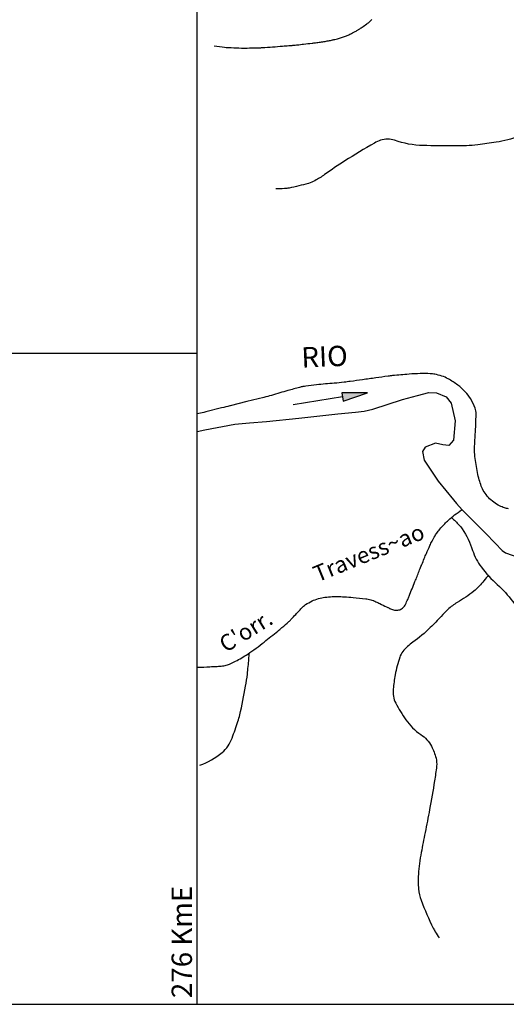
# Model space of a CAD drawing. Units: metres. Extents: x -112 to 729, y 7536 to 8130.
# Drawn here: x 241 to 300, y 7599 to 7720 of the extents above; entities that cross this region are included whole.
import ezdxf
from ezdxf.enums import TextEntityAlignment as Align

# ---------------------------------------------------------------- set-up
doc = ezdxf.new("R2010")
doc.units = ezdxf.units.M
doc.header["$MEASUREMENT"] = 0
for name, color, linetype, lineweight in [('AFLUENTES', 1, 'Continuous', 0), ('CAIXA', 1, 'Continuous', 0), ('COORDENADAS', 1, 'Continuous', 0), ('RIODOCE', 1, 'Continuous', 0), ('TX02', 1, 'Continuous', 0)]:
    doc.layers.add(name, color=color, linetype=linetype, lineweight=lineweight)
doc.styles.add('Style-ENGINEERING', font='ENGINEERING.shx')
doc.styles.add('Style-WORKING', font='WORKING.shx')

msp = doc.modelspace()

# ---------------------------------------------------------------- hatches: boundary and pattern name
at = {"layer": 'COORDENADAS', "linetype": 'Continuous', "lineweight": -3}
h = msp.add_hatch(color=7, dxfattribs=at)
h.dxf.hatch_style = 2
h.paths.add_polyline_path([(280.04, 7674.06), (280.21, 7673.03), (283.21, 7674.04)])

# ---------------------------------------------------------------- linework, layer by layer
at = {"layer": 'AFLUENTES', "color": 6, "linetype": 'Continuous', "lineweight": -3, "flags": 128}
for points in [[(291.03, 7725.86, -0.000002), (291.52, 7725.99)], [(264.38, 7716.68, 0.01057), (265.66, 7716.52, 0.016938), (266.46, 7716.47), (266.46, 7716.47, 0.000479), (267.74, 7716.42), (267.74, 7716.42, 0.007207), (267.82, 7716.42, 0.00372), (269.02, 7716.43, 0.006048), (269.76, 7716.45), (269.76, 7716.45, 0.000238), (269.85, 7716.45), (269.85, 7716.45, 0.001098), (269.87, 7716.45, 0.006024), (270.3, 7716.48), (270.3, 7716.48, 0.002043), (271.54, 7716.56), (271.54, 7716.56, 0.000383), (272.78, 7716.66), (272.78, 7716.66, 0.001298), (273.15, 7716.69), (273.15, 7716.69, 0.00008), (273.53, 7716.72), (273.53, 7716.72, 0.000199), (273.69, 7716.73), (273.69, 7716.73, 0.000241), (273.79, 7716.74), (273.79, 7716.74, 0.000145), (273.96, 7716.75), (273.96, 7716.75, 0.003231), (274.09, 7716.76, 0.000825), (274.59, 7716.81), (274.59, 7716.81, 0.003344), (275.35, 7716.9, 0.002434), (276.39, 7717.02, 0.002394), (276.83, 7717.08), (276.83, 7717.08, 0.0018), (277.41, 7717.16, 0.005351), (277.99, 7717.24, 0.005606), (278.53, 7717.34), (278.53, 7717.34, 0.007482), (278.8, 7717.39, 0.005511), (279.17, 7717.48, 0.011213), (279.51, 7717.57, 0.007363), (280.02, 7717.72, 0.01203), (280.5, 7717.89, 0.013331), (280.91, 7718.06, 0.012324), (281.37, 7718.27, 0.016465), (281.7, 7718.45, 0.002858), (281.91, 7718.57, 0.004406), (282.04, 7718.65, 0.005611), (282.16, 7718.73, 0.001766), (282.53, 7718.97, 0.014598), (283.11, 7719.38, 0.02041), (283.5, 7719.7, 0.020067), (283.73, 7719.92, 0.031869)], [(301.79, 7705.6, -0.05518), (298.99, 7704.84, -0.010869), (296.74, 7704.53), (296.74, 7704.53, -0.017615), (295.34, 7704.42), (295.34, 7704.42, -0.011778), (293.76, 7704.39), (293.76, 7704.39, -0.004959), (290.02, 7704.44), (290.02, 7704.44, -0.079166), (286.52, 7705.08, 0.168271), (284.81, 7705.09, 0.049719), (284.05, 7704.74), (284.05, 7704.74, 0.009877), (280.43, 7702.55), (280.43, 7702.55, 0.013433), (277.93, 7700.86, -0.02907), (276.74, 7700.12, -0.055958), (275.94, 7699.79, -0.019918), (273.58, 7699.21, -0.033356), (273.01, 7699.14, -0.017696), (271.94, 7699.1)], [(262.3, 7640.33, -0.002205), (262.38, 7640.33, 0.005634), (263.84, 7640.39), (263.84, 7640.39, 0.003892), (264.74, 7640.44, 0.005288), (265.41, 7640.49, 0.064614), (266, 7640.62, 0.035327), (267, 7641.06, 0.027305), (268.49, 7641.95, 0.018992), (270.51, 7643.43, 0.002199), (272.19, 7644.77), (272.19, 7644.77, 0.007068), (272.7, 7645.2, 0.003783), (273.56, 7645.94), (273.56, 7645.94, 0.023483), (273.69, 7646.07, 0.000742), (273.79, 7646.18), (273.79, 7646.18, 0.000127), (274.4, 7646.83, 0.000565), (274.74, 7647.19), (274.74, 7647.19, -0.000481), (275.13, 7647.61), (275.13, 7647.61, -0.056755), (275.6, 7648.02, -0.038529), (276.4, 7648.47, -0.039652), (277.18, 7648.76, -0.040324), (277.98, 7648.93, -0.01407), (278.86, 7649.01, -0.020152), (279.48, 7649.02, -0.009462), (280.36, 7648.99, -0.00766), (281.43, 7648.91, -0.011844), (282.98, 7648.74), (282.98, 7648.74, -0.029943), (283.59, 7648.62, -0.011271), (283.9, 7648.54, -0.036427), (283.99, 7648.5, -0.001897), (284.24, 7648.38), (284.24, 7648.38, -0.001021), (284.7, 7648.16, -0.000716), (285.54, 7647.75), (285.54, 7647.75, 0.0034), (285.71, 7647.66, 0.000424), (285.72, 7647.66), (285.72, 7647.66, 0.000023), (285.88, 7647.58), (285.88, 7647.58, 0.001025), (285.92, 7647.56), (285.92, 7647.56, 0.000157), (286.14, 7647.46), (286.14, 7647.46, 0.096807), (286.65, 7647.33, 0.098289), (287.16, 7647.4, 0.101102), (287.59, 7647.66, 0.102873), (287.87, 7648.05, 0.003355), (288.14, 7648.67, 0.005013), (288.31, 7649.08), (288.31, 7649.08, 0.000178), (289.02, 7650.85), (289.02, 7650.85, 0.0019), (289.09, 7651.01), (289.09, 7651.01, 0.000098), (289.35, 7651.66), (289.35, 7651.66, -0.000226), (289.6, 7652.31), (289.6, 7652.31, -0.000088), (289.71, 7652.58), (289.71, 7652.58, -0.00009), (289.82, 7652.85), (289.82, 7652.85, -0.003539), (289.86, 7652.95), (289.86, 7652.95, -0.000462), (290.17, 7653.69), (290.17, 7653.69, -0.004544), (290.43, 7654.31), (290.43, 7654.31, -0.002833), (290.86, 7655.29), (290.86, 7655.29, -0.015861), (291.13, 7655.84, -0.013266), (291.49, 7656.48, -0.023011), (291.79, 7656.93, -0.019192), (292.19, 7657.44, -0.017738), (292.68, 7657.97, -0.019789), (293.14, 7658.4, -0.009571), (293.9, 7659.04, -0.00906), (294.73, 7659.67, -0.002807), (294.74, 7659.68, -0.000416), (294.79, 7659.72)], [(293.52, 7658.73, -0.01943), (294.45, 7657.8, -0.041505), (294.84, 7657.32, -0.069923), (296.1, 7654.69, 0.087269), (297.18, 7652.62, 0.044076), (299.13, 7650.5, -0.045519), (301.02, 7648.43, -0.006765), (302.14, 7646.91), (302.14, 7646.91, -0.002821), (304.76, 7643.21), (304.76, 7643.21, -0.015085), (305.47, 7642.13), (305.47, 7642.13, -0.006967), (306.91, 7639.73)], [(298.05, 7651.67, -0.023309), (296.92, 7650.29, -0.044874), (296.25, 7649.66, -0.032891), (294.21, 7648.28, 0.057287), (293.07, 7647.43, 0.017429), (292.23, 7646.58, -0.010927), (290.91, 7645.2, -0.044246), (288.76, 7643.4, 0.073801), (287.53, 7642.25, 0.08828), (287.16, 7641.56, 0.030727), (286.6, 7639.4, 0.028464), (286.36, 7637.65, 0.056754), (286.39, 7636.76, 0.084331), (286.66, 7635.92, 0.030999), (287.9, 7633.88, 0.094503), (289.76, 7632.06, -0.127438), (291.05, 7630.61, -0.057043), (291.61, 7629.16, -0.090137), (291.68, 7628.17, -0.012296), (291.43, 7626.36), (291.43, 7626.36, -0.00627), (290.82, 7622.85), (290.82, 7622.85, -0.00399), (290.27, 7620.02, 0.004612), (289.8, 7617.56), (289.8, 7617.56, 0.026928), (289.45, 7614.87, 0.040855), (289.46, 7613.08, 0.068366), (289.78, 7611.69, 0.02597), (291.28, 7608.27, 0.016773), (291.52, 7607.83, 0.009153), (292, 7607.06)], [(262.6, 7628.28, 0.088771), (265.34, 7629.85, 0.130181), (266.58, 7631.63, 0.009281), (267.3, 7633.68, 0.024535), (267.52, 7634.47, 0.008159), (268.24, 7638, 0.019836), (268.46, 7639.47, 0.006013), (268.63, 7641.36, 0.016978), (268.67, 7642.03, 0.002646), (268.67, 7642.04, 0.000311), (268.67, 7642.07)]]:
    msp.add_lwpolyline(points, format="xyb", dxfattribs=at)
at = {"layer": 'COORDENADAS', "color": 7, "linetype": 'Continuous', "lineweight": -3}
for p, q in [((262.3, 7598.91), (262.3, 7758.91)), ((-77.7, 7678.91), (262.3, 7678.91)), ((280.13, 7673.55), (274.07, 7672.57)), ((262.3, 7598.91), (262.3, 7649.56)), ((262.3, 7598.91), (262.3, 7618.61)), ((-77.7, 7598.91), (582.3, 7598.91))]:
    msp.add_line(p, q, dxfattribs=at)
msp.add_lwpolyline([(280.04, 7674.06), (280.21, 7673.03), (283.21, 7674.04)], close=True, dxfattribs=at)
at = {"layer": 'RIODOCE', "color": 4, "linetype": 'Continuous', "lineweight": -3, "flags": 128}
msp.add_lwpolyline([(300.49, 7659.79, -0.030897), (300.02, 7659.92, -0.023109), (299.41, 7660.17, -0.052132), (298.71, 7660.6, -0.047638), (298.04, 7661.2, -0.043926), (297.51, 7661.9, -0.049425), (297.16, 7662.6, -0.022164), (296.92, 7663.35, -0.018714), (296.7, 7664.25, -0.020443), (296.39, 7666.21, -0.038276), (296.34, 7667.27, -0.009159), (296.39, 7668.23, 0.006481), (296.47, 7669.59), (296.47, 7669.59, 0.004506), (296.51, 7670.65, 0.005896), (296.53, 7671.46, 0.086864), (296.4, 7672.18, 0.051113), (295.87, 7673.3, 0.051167), (295.21, 7674.16, 0.044093), (294.27, 7675.01, 0.032534), (293.1, 7675.77, 0.052958), (292.32, 7676.11, 0.024904), (291.46, 7676.33, 0.039697), (290.91, 7676.4, 0.0168), (289.68, 7676.41, 0.015046), (288.3, 7676.34), (288.3, 7676.34, 0.002806), (286.28, 7676.16), (286.28, 7676.16, 0.010122), (285.72, 7676.09), (285.72, 7676.09, 0.000813), (284.22, 7675.88), (284.22, 7675.88, -0.000754), (282.59, 7675.66), (282.59, 7675.66, -0.000247), (281.09, 7675.45), (281.09, 7675.45, -0.000493), (280.33, 7675.35), (280.33, 7675.35, -0.014795), (279.12, 7675.23), (279.12, 7675.23, 0.008308), (276.94, 7675.03), (276.94, 7675.03, 0.004853), (275.64, 7674.88, 0.016885), (275.26, 7674.81, 0.015695), (274.87, 7674.72, 0.00429), (273.43, 7674.33), (273.43, 7674.33, 0.007103), (271.42, 7673.74), (271.42, 7673.74, -0.015328), (270.48, 7673.48), (270.48, 7673.48), (268.4, 7672.97), (266.32, 7672.45), (266.32, 7672.45, 0.000278), (266.31, 7672.45), (266.31, 7672.45, 0.000004), (265.29, 7672.2), (265.29, 7672.2, 0.000055), (265.26, 7672.19), (263.37, 7671.73, 0.002203), (263.09, 7671.65), (263.09, 7671.65, 0.000793), (262.3, 7671.45)], format="xyb", dxfattribs=at)
at = {"layer": 'RIODOCE', "color": 4, "linetype": 'Continuous', "lineweight": -3}
msp.add_lwpolyline([(262.3, 7669.3), (263.25, 7669.52), (266.93, 7670.22), (268.72, 7670.36), (270.8, 7670.52), (274.75, 7670.95), (279.55, 7671.48), (281.72, 7671.69), (282.79, 7671.81), (283.87, 7672.06), (287.48, 7673.23), (289.32, 7673.73), (290.72, 7674.08), (291.67, 7674.07), (292.85, 7673.57), (293.48, 7672.79), (293.98, 7670.62), (293.77, 7668.22), (293.19, 7667.58), (292.44, 7667.66), (291.55, 7667.86), (290.26, 7667.36), (289.95, 7666.85), (290.17, 7665.76), (291.88, 7663.18), (293.77, 7660.89), (294.13, 7660.47), (294.81, 7659.69), (294.94, 7659.55), (295.59, 7658.89), (297.7, 7656.81), (298.87, 7655.58), (299.75, 7654.67), (300.16, 7654.4), (301.67, 7653.87)], dxfattribs=at)

# ---------------------------------------------------------------- texts
at = {"layer": 'CAIXA', "color": 1, "linetype": 'Continuous', "lineweight": -3, "style": 'Style-ENGINEERING'}
for s, rotation, p in [('RIO', 2.447, (275.13, 7677.14)), ('276 KmE', 90, (261.65, 7599.67))]:
    msp.add_text(s, height=2.5, rotation=rotation, dxfattribs=at).set_placement(p)
at = {"layer": 'TX02', "color": 1, "linetype": 'Continuous', "lineweight": -3, "style": 'Style-WORKING'}
for s, rotation, p in [('Travess~ao', 22.2137, (283.73, 7653.47)), ("C'orr.", 31.7492, (268.79, 7643.92))]:
    msp.add_text(s, height=2, rotation=rotation, dxfattribs=at).set_placement(p, align=Align.CENTER)

doc.saveas('drawing.dxf')
